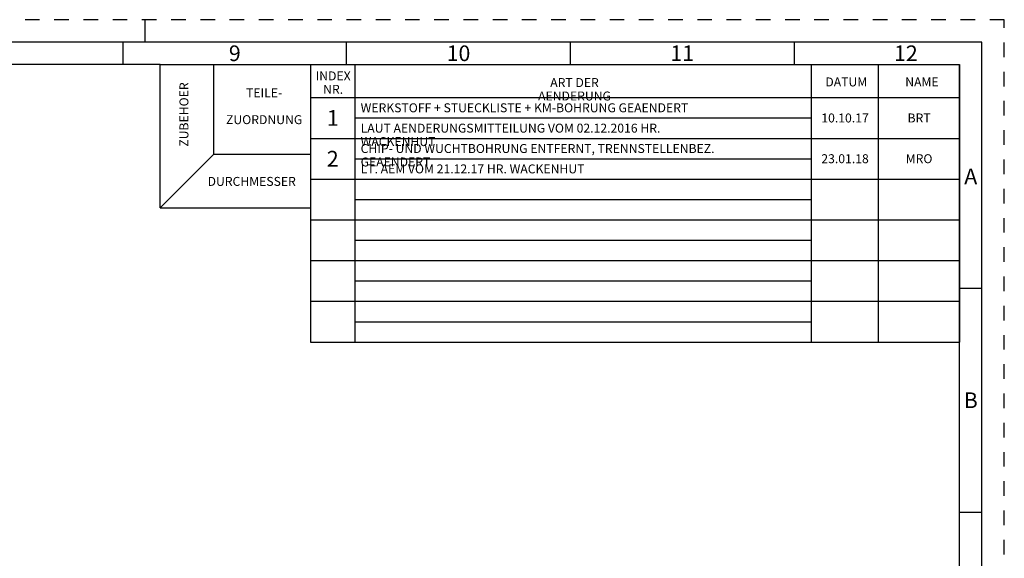
# Model space of a CAD drawing. Units: millimetres. Extents: x 0 to 594, y 0 to 420.
# Drawn here: x 374 to 594, y 300 to 420 of the extents above; entities that cross this region are included whole.
import ezdxf

# ---------------------------------------------------------------- set-up
doc = ezdxf.new("R2010")
doc.units = ezdxf.units.MM
doc.header["$LTSCALE"] = 32.67
doc.linetypes.add('HIDDEN', pattern=[0.2, 0.1, -0.1])
doc.layers.add('606355637-000-02-ED1_FORMAT', color=7, linetype='CONTINUOUS')
doc.styles.get("Standard").update_dxf_attribs({"font": 'TXT.SHX', "width": 0.7})
doc.styles.add('TEXTSTYLE_2', font='TXT.SHX', dxfattribs={"width": 0.675})

msp = doc.modelspace()

# ---------------------------------------------------------------- linework, layer by layer
at = {"layer": '606355637-000-02-ED1_FORMAT', "color": 6, "linetype": 'HIDDEN'}
for p, q in [((594, 420), (0, 420)), ((594, 0), (594, 420))]:
    msp.add_line(p, q, dxfattribs=at)
at = {"layer": '606355637-000-02-ED1_FORMAT', "color": 3, "linetype": 'CONTINUOUS'}
for p, q in [((402, 415), (402, 420)), ((397, 415), (397, 409.9999)), ((447, 410), (447, 415)), ((497, 410), (497, 415)), ((547, 415), (547, 410)), ((405.3013, 410), (10, 410)), ((438.9013, 410), (584.0013, 410)), ((438.9013, 410), (438.9013, 348)), ((584.0013, 410), (584.0013, 348)), ((584, 360), (589, 360)), ((438.9013, 348), (584.0013, 348)), ((584, 72.5), (584, 348)), ((584, 310), (589, 310))]:
    msp.add_line(p, q, dxfattribs=at)
at = {"layer": '606355637-000-02-ED1_FORMAT', "color": 7, "linetype": 'CONTINUOUS'}
for p, q in [((589, 415), (5, 415)), ((589, 5), (589, 415)), ((405.3013, 377.999), (405.3013, 410)), ((405.3013, 410), (584, 410)), ((417.3013, 389.999), (417.3013, 410)), ((438.9013, 410), (438.9013, 348)), ((448.9014, 348), (448.9014, 410)), ((550.9, 348), (550.9, 410)), ((565.9, 348), (565.9, 410)), ((584, 348), (584, 410)), ((438.9013, 402.5999), (584, 402.5999)), ((448.9014, 398.0499), (550.9, 398.0499)), ((438.9013, 393.4999), (584, 393.4999)), ((405.3013, 377.999), (417.3013, 389.999)), ((417.3013, 389.999), (438.9013, 389.999)), ((448.9014, 388.95), (550.9, 388.95)), ((438.9013, 384.4), (584, 384.4)), ((448.9014, 379.85), (550.9, 379.85)), ((405.3013, 377.999), (438.9013, 377.999)), ((438.9013, 375.3), (584, 375.3)), ((448.9014, 370.75), (550.9, 370.75)), ((438.9013, 366.2), (584, 366.2)), ((448.9014, 361.65), (550.9, 361.65)), ((438.9013, 357.1), (584, 357.1)), ((448.9014, 352.55), (550.9, 352.55)), ((438.9013, 348), (584, 348))]:
    msp.add_line(p, q, dxfattribs=at)

# ---------------------------------------------------------------- texts
at = {"layer": '606355637-000-02-ED1_FORMAT', "color": 90, "linetype": 'CONTINUOUS', "char_height": 3.5, "attachment_point": 2, "line_spacing_factor": 0.9, "style": 'TEXTSTYLE_2'}
for s, insert, width in [('9', (422, 414.25), 2.75), ('10', (472, 414.25), 4.75), ('11', (522, 414.25), 4), ('12', (572, 414.25), 4.75), ('A', (586.5, 386.75), 3), ('B', (586.5, 336.75), 2.75)]:
    msp.add_mtext(s, dxfattribs=dict(at, insert=insert, width=width))
at = {"layer": '606355637-000-02-ED1_FORMAT', "color": 2, "linetype": 'CONTINUOUS'}
for s, insert, char_height, width, attachment_point, line_spacing_factor in [('INDEX\\PNR.', (443.9839, 408.4479), 2, 7.809524, 2, 0.9), ('ART DER AENDERUNG', (497.9342, 406.9588), 2, 27.190476, 2, 0.9), ('DATUM', (553.9981, 407.0962), 2, 8.52381, 1, 0.9), ('NAME', (571.8616, 407.0962), 2, 6.428571, 1, 0.9), ('TEILE-\\PZUORDNUNG', (428.5611, 404.6764), 2, 14.380952, 2, 1.8), ('WERKSTOFF + STUECKLISTE + KM-BOHRUNG GEAENDERT ', (450.1263, 401.325), 2, 74.047619, 1, 0.9), ('1', (443.9013, 399.8), 3.5, 2, 2, 0.9), ('10.10.17', (558.4013, 399.05), 2, 10.428571, 2, 0.9), ('BRT', (574.9513, 399.05), 2, 4.857143, 2, 0.9), ('LAUT AENDERUNGSMITTEILUNG VOM 02.12.2016 HR. WACKENHUT', (450.1263, 396.775), 2, 83.857143, 1, 0.9), ('CHIP- UND WUCHTBOHRUNG ENTFERNT, TRENNSTELLENBEZ. GEAENDERT', (450.1263, 392.225), 2, 92.238095, 1, 0.9), ('2', (443.9013, 390.7), 3.5, 2.75, 2, 0.9), ('23.01.18', (558.4013, 389.95), 2, 10.714286, 2, 0.9), ('MRO', (574.9513, 389.95), 2, 4.857143, 2, 0.9), ('LT. AEM VOM 21.12.17 HR. WACKENHUT', (450.1263, 387.675), 2, 52.047619, 1, 0.9), ('DURCHMESSER', (425.7822, 384.882), 2, 17.47619, 2, 0.9)]:
    msp.add_mtext(s, dxfattribs=dict(at, insert=insert, char_height=char_height, width=width, attachment_point=attachment_point, line_spacing_factor=line_spacing_factor))
at = {"layer": '606355637-000-02-ED1_FORMAT', "color": 2, "linetype": 'CONTINUOUS', "insert": (409.6346, 398.8144), "char_height": 2, "width": 12.285714, "attachment_point": 2, "rotation": 90, "line_spacing_factor": 0.9}
msp.add_mtext('ZUBEHOER', dxfattribs=at)

doc.saveas('drawing.dxf')
